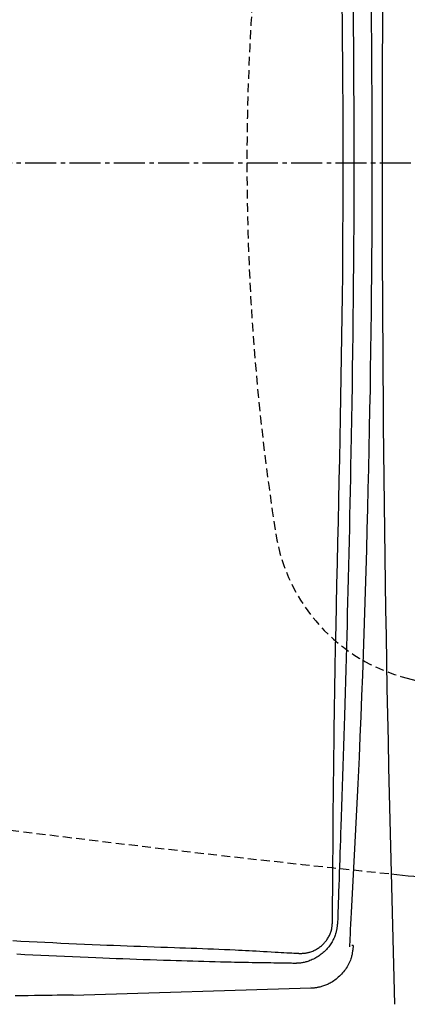
# Model space of a CAD drawing. Extents: x 0 to 2000, y 12 to 2915.
# Drawn here: x 502 to 589, y 2247 to 2469 of the extents above; entities that cross this region are included whole.
import ezdxf

# ---------------------------------------------------------------- set-up
doc = ezdxf.new("R2010")
doc.units = 0
doc.linetypes.add('EXLTYPE1', pattern=[3, 2, -1])
doc.linetypes.add('EXLTYPE3', pattern=[10, 7, -1, 1, -1])
doc.layers.get('0').update_dxf_attribs({"linetype": 'CONTINUOUS'})
doc.layers.get('DEFPOINTS').update_dxf_attribs({"linetype": 'CONTINUOUS'})
doc.layers.add('便器', color=7, linetype='CONTINUOUS')
doc.layers.add('寸法', color=7, linetype='CONTINUOUS')
doc.styles.add('EXCADDIM1', font='monotxt', dxfattribs={"width": 0.84, "bigfont": 'extfont'})
doc.styles.get("Standard").update_dxf_attribs({"font": 'monotxt', "bigfont": 'extfont'})
doc.dimstyles.new('ISO-25', dxfattribs={"dimtxt": 2.5, "dimasz": 2.5, "dimexe": 1.25, "dimexo": 0.625, "dimtad": 1, "dimtxsty": 'STANDARD', "dimcen": 2.5, "dimazin": 3, "dimtfac": 1, "dimtmove": 0, "dimatfit": 3})

# ---------------------------------------------------------------- blocks, each defined once
blk = doc.blocks.new('EX_NORM')
at = {"color": 0, "linetype": 'CONTINUOUS'}
for q in [(-1, 0.1667), (-1, 0), (-1, -0.1667)]:
    blk.add_line((0, 0), q, dxfattribs=at)
blk = doc.blocks.new('*D28')
at = {"layer": 'DEFPOINTS', "color": 0}
for p in [(377.31, 2437), (1123, 2116), (1123, 2054)]:
    blk.add_point(p, dxfattribs=at)
at = {"layer": '寸法', "color": 3, "linetype": 'CONTINUOUS'}
for p, q in [((377.31, 2430), (377.31, 2044)), ((407.31, 2054), (1093, 2054))]:
    blk.add_line(p, q, dxfattribs=at)
at = {"layer": '寸法', "color": 3, "xscale": 30, "yscale": 30, "zscale": 30, "rotation": 180}
blk.add_blockref('EX_NORM', (377.31, 2054), dxfattribs=at)
at = {"layer": '寸法', "color": 3, "xscale": 30, "yscale": 30, "zscale": 30}
blk.add_blockref('EX_NORM', (1123, 2054), dxfattribs=at)
at = {"layer": '寸法', "color": 2, "insert": (750.16, 2079), "char_height": 40, "attachment_point": 5, "style": 'EXCADDIM1'}
blk.add_mtext('746', dxfattribs=at)

msp = doc.modelspace()

# ---------------------------------------------------------------- linework, layer by layer
at = {"layer": '便器', "color": 6, "linetype": 'EXLTYPE3'}
msp.add_line((333, 2437), (731.3, 2437), dxfattribs=at)
at = {"layer": '便器', "color": 2, "linetype": 'CONTINUOUS'}
for p, q in [((567.413, 2250.918), (513.788, 2249.325)), ((567.401, 2251.217), (567.41, 2251.217)), ((567.422, 2250.918), (567.413, 2250.918))]:
    msp.add_line(p, q, dxfattribs=at)
at = {"layer": '便器', "color": 6, "linetype": 'CONTINUOUS', "flags": 128}
for points in [[(572.313, 2265.933), (572.314, 2266.061), (572.316, 2266.431), (572.321, 2267.017), (572.326, 2267.797), (572.333, 2268.745), (572.341, 2269.838), (572.35, 2271.052), (572.359, 2272.362), (572.369, 2273.744), (572.38, 2275.175), (572.39, 2276.63), (572.411, 2279.547), (572.433, 2282.468), (572.455, 2285.392), (572.478, 2288.323), (572.503, 2291.263), (572.53, 2294.214), (572.559, 2297.178), (572.59, 2300.157), (572.625, 2303.154), (572.663, 2306.171), (572.704, 2309.209), (572.774, 2313.809), (572.852, 2318.454), (572.937, 2323.135), (573.028, 2327.843), (573.123, 2332.57), (573.223, 2337.306), (573.325, 2342.042), (573.429, 2346.769), (573.534, 2351.479), (573.638, 2356.162), (573.74, 2360.81), (573.843, 2365.539), (573.942, 2370.228), (574.038, 2374.883), (574.13, 2379.51), (574.216, 2384.116), (574.298, 2388.708), (574.374, 2393.291), (574.443, 2397.874), (574.507, 2402.461), (574.563, 2407.059), (574.611, 2411.676), (574.652, 2416.436), (574.685, 2421.218), (574.709, 2426.017), (574.725, 2430.828), (574.731, 2435.647), (574.73, 2440.47), (574.719, 2445.292), (574.7, 2450.109), (574.671, 2454.916), (574.634, 2459.709), (574.589, 2464.484), (574.542, 2468.546), (574.49, 2472.593)], [(564.573, 2258.805), (564.573, 2258.805), (564.574, 2258.805), (564.575, 2258.805), (564.577, 2258.805), (564.579, 2258.805), (564.581, 2258.805), (564.583, 2258.805), (564.586, 2258.804), (564.589, 2258.804), (564.592, 2258.804), (564.596, 2258.804), (564.634, 2258.803), (564.683, 2258.801), (564.74, 2258.799), (564.807, 2258.797), (564.88, 2258.795), (564.959, 2258.794), (565.044, 2258.793), (565.133, 2258.792), (565.224, 2258.793), (565.318, 2258.794), (565.412, 2258.796), (565.578, 2258.803), (565.743, 2258.813), (565.908, 2258.827), (566.072, 2258.846), (566.236, 2258.868), (566.399, 2258.894), (566.562, 2258.924), (566.725, 2258.958), (566.887, 2258.997), (567.049, 2259.04), (567.211, 2259.087), (567.429, 2259.159), (567.647, 2259.238), (567.863, 2259.324), (568.077, 2259.417), (568.288, 2259.517), (568.496, 2259.624), (568.7, 2259.736), (568.901, 2259.853), (569.096, 2259.976), (569.286, 2260.103), (569.471, 2260.235), (569.639, 2260.363), (569.802, 2260.494), (569.96, 2260.629), (570.112, 2260.769), (570.26, 2260.912), (570.404, 2261.06), (570.543, 2261.213), (570.677, 2261.37), (570.808, 2261.533), (570.935, 2261.7), (571.059, 2261.873), (571.178, 2262.05), (571.294, 2262.232), (571.405, 2262.418), (571.511, 2262.609), (571.612, 2262.802), (571.707, 2262.999), (571.795, 2263.198), (571.876, 2263.399), (571.949, 2263.602), (572.013, 2263.805), (572.069, 2264.009), (572.101, 2264.143), (572.129, 2264.278), (572.154, 2264.412), (572.176, 2264.546), (572.195, 2264.68), (572.212, 2264.813), (572.227, 2264.947), (572.24, 2265.08), (572.252, 2265.212), (572.264, 2265.344), (572.275, 2265.476), (572.28, 2265.538), (572.285, 2265.599), (572.29, 2265.658), (572.295, 2265.714), (572.299, 2265.766), (572.303, 2265.813), (572.306, 2265.853), (572.309, 2265.886), (572.311, 2265.911), (572.312, 2265.927), (572.313, 2265.933)], [(500.21, 2261.664), (502.026, 2261.569), (503.837, 2261.477), (505.641, 2261.387), (507.439, 2261.299), (509.231, 2261.213), (511.017, 2261.129), (512.797, 2261.047), (514.572, 2260.968), (516.34, 2260.89), (518.103, 2260.815), (519.86, 2260.741), (521.391, 2260.679), (522.917, 2260.617), (524.442, 2260.557), (525.964, 2260.498), (527.485, 2260.441), (529.007, 2260.384), (530.529, 2260.328), (532.052, 2260.272), (533.577, 2260.218), (535.106, 2260.163), (536.638, 2260.109), (537.902, 2260.065), (539.168, 2260.021), (540.433, 2259.976), (541.696, 2259.931), (542.956, 2259.885), (544.21, 2259.838), (545.457, 2259.79), (546.695, 2259.741), (547.922, 2259.69), (549.138, 2259.637), (550.339, 2259.582), (551.128, 2259.545), (551.913, 2259.506), (552.698, 2259.466), (553.485, 2259.425), (554.279, 2259.383), (555.083, 2259.339), (555.899, 2259.295), (556.731, 2259.248), (557.582, 2259.2), (558.456, 2259.151), (559.356, 2259.1), (560.03, 2259.062), (560.706, 2259.024), (561.37, 2258.986), (562.007, 2258.95), (562.604, 2258.916), (563.148, 2258.886), (563.624, 2258.859), (564.018, 2258.836), (564.317, 2258.819), (564.507, 2258.809), (564.573, 2258.805)]]:
    msp.add_lwpolyline(points, dxfattribs=at)
at = {"layer": '便器', "color": 2, "linetype": 'CONTINUOUS', "flags": 128}
for points in [[(576.946, 2471.673), (576.99, 2467.529), (577.027, 2463.378), (577.061, 2458.895), (577.088, 2454.405), (577.109, 2449.909), (577.122, 2445.411), (577.129, 2440.911), (577.13, 2436.412), (577.124, 2431.916), (577.111, 2427.426), (577.092, 2422.942), (577.068, 2418.468), (577.037, 2414.005), (577.004, 2410.059), (576.967, 2406.126), (576.926, 2402.207), (576.881, 2398.305), (576.832, 2394.422), (576.779, 2390.56), (576.723, 2386.72), (576.663, 2382.906), (576.601, 2379.118), (576.536, 2375.36), (576.468, 2371.632), (576.414, 2368.766), (576.359, 2365.916), (576.302, 2363.08), (576.243, 2360.254), (576.183, 2357.436), (576.121, 2354.621), (576.057, 2351.808), (575.992, 2348.992), (575.925, 2346.172), (575.856, 2343.342), (575.785, 2340.501), (575.721, 2338.003), (575.656, 2335.493), (575.589, 2332.971), (575.521, 2330.437), (575.451, 2327.891), (575.379, 2325.331), (575.306, 2322.759), (575.232, 2320.173), (575.156, 2317.574), (575.078, 2314.961), (574.999, 2312.333), (574.929, 2310.071), (574.859, 2307.801), (574.788, 2305.525), (574.716, 2303.244), (574.643, 2300.962), (574.57, 2298.681), (574.496, 2296.402), (574.422, 2294.128), (574.347, 2291.862), (574.272, 2289.605), (574.198, 2287.359), (574.148, 2285.869), (574.098, 2284.384), (574.048, 2282.905), (573.998, 2281.43), (573.948, 2279.959), (573.898, 2278.491), (573.848, 2277.027), (573.798, 2275.564), (573.748, 2274.103), (573.698, 2272.644), (573.648, 2271.184), (573.623, 2270.457), (573.599, 2269.742), (573.575, 2269.05), (573.552, 2268.395), (573.532, 2267.788), (573.513, 2267.242), (573.497, 2266.768), (573.483, 2266.378), (573.473, 2266.084), (573.467, 2265.9), (573.465, 2265.835)], [(576.21, 2260.298), (576.216, 2260.425), (576.236, 2260.789), (576.266, 2261.367), (576.307, 2262.136), (576.356, 2263.071), (576.413, 2264.148), (576.476, 2265.344), (576.545, 2266.636), (576.617, 2267.999), (576.691, 2269.409), (576.767, 2270.843), (576.919, 2273.72), (577.071, 2276.599), (577.222, 2279.483), (577.372, 2282.374), (577.521, 2285.275), (577.669, 2288.188), (577.815, 2291.115), (577.958, 2294.06), (578.1, 2297.023), (578.239, 2300.008), (578.375, 2303.017), (578.573, 2307.576), (578.764, 2312.184), (578.948, 2316.834), (579.125, 2321.515), (579.295, 2326.218), (579.457, 2330.934), (579.613, 2335.653), (579.761, 2340.367), (579.902, 2345.065), (580.036, 2349.74), (580.163, 2354.381), (580.282, 2358.98), (580.395, 2363.54), (580.501, 2368.064), (580.599, 2372.555), (580.691, 2377.016), (580.776, 2381.451), (580.855, 2385.864), (580.926, 2390.256), (580.991, 2394.633), (581.049, 2398.997), (581.101, 2403.351), (581.144, 2407.495), (581.182, 2411.635), (581.213, 2415.77), (581.239, 2419.9), (581.259, 2424.027), (581.274, 2428.151), (581.283, 2432.273), (581.286, 2436.392), (581.283, 2440.51), (581.275, 2444.626), (581.262, 2448.742), (581.244, 2452.659), (581.221, 2456.574), (581.193, 2460.489), (581.16, 2464.401), (581.122, 2468.312), (581.08, 2472.219)], [(573.465, 2265.835), (573.464, 2265.828), (573.462, 2265.809), (573.458, 2265.778), (573.453, 2265.736), (573.448, 2265.686), (573.441, 2265.628), (573.434, 2265.563), (573.426, 2265.493), (573.417, 2265.419), (573.409, 2265.343), (573.4, 2265.265), (573.381, 2265.1), (573.362, 2264.935), (573.341, 2264.769), (573.32, 2264.602), (573.296, 2264.435), (573.27, 2264.268), (573.242, 2264.1), (573.21, 2263.932), (573.175, 2263.764), (573.136, 2263.596), (573.093, 2263.428), (573.017, 2263.172), (572.932, 2262.916), (572.836, 2262.662), (572.731, 2262.41), (572.618, 2262.16), (572.497, 2261.912), (572.368, 2261.669), (572.233, 2261.429), (572.093, 2261.194), (571.947, 2260.964), (571.796, 2260.74), (571.639, 2260.518), (571.477, 2260.302), (571.31, 2260.093), (571.139, 2259.889), (570.963, 2259.691), (570.781, 2259.499), (570.594, 2259.311), (570.401, 2259.129), (570.202, 2258.951), (569.997, 2258.778), (569.784, 2258.609), (569.552, 2258.435), (569.313, 2258.265), (569.067, 2258.101), (568.815, 2257.943), (568.558, 2257.791), (568.296, 2257.647), (568.03, 2257.51), (567.761, 2257.38), (567.489, 2257.26), (567.215, 2257.148), (566.939, 2257.046), (566.735, 2256.977), (566.53, 2256.914), (566.325, 2256.856), (566.119, 2256.803), (565.913, 2256.755), (565.706, 2256.712), (565.498, 2256.675), (565.29, 2256.642), (565.081, 2256.614), (564.872, 2256.591), (564.662, 2256.573), (564.544, 2256.565), (564.428, 2256.558), (564.314, 2256.553), (564.203, 2256.548), (564.098, 2256.545), (563.999, 2256.542), (563.908, 2256.54), (563.825, 2256.539), (563.753, 2256.538), (563.693, 2256.537), (563.646, 2256.537), (563.641, 2256.537), (563.637, 2256.537), (563.634, 2256.537), (563.63, 2256.537), (563.627, 2256.537), (563.624, 2256.537), (563.622, 2256.537), (563.62, 2256.537), (563.619, 2256.537), (563.618, 2256.537), (563.618, 2256.537)], [(577.009, 2260.531), (577.007, 2260.522), (577.004, 2260.496), (576.998, 2260.455), (576.991, 2260.401), (576.982, 2260.334), (576.971, 2260.258), (576.96, 2260.174), (576.947, 2260.082), (576.934, 2259.986), (576.921, 2259.886), (576.907, 2259.785), (576.879, 2259.582), (576.851, 2259.379), (576.821, 2259.176), (576.79, 2258.974), (576.755, 2258.772), (576.718, 2258.57), (576.677, 2258.368), (576.632, 2258.167), (576.582, 2257.966), (576.525, 2257.765), (576.463, 2257.564), (576.354, 2257.259), (576.231, 2256.954), (576.092, 2256.652), (575.94, 2256.352), (575.775, 2256.055), (575.598, 2255.762), (575.411, 2255.473), (575.212, 2255.19), (575.005, 2254.912), (574.789, 2254.641), (574.565, 2254.377), (574.338, 2254.124), (574.105, 2253.878), (573.865, 2253.641), (573.62, 2253.413), (573.369, 2253.193), (573.114, 2252.982), (572.854, 2252.782), (572.589, 2252.591), (572.32, 2252.411), (572.048, 2252.242), (571.772, 2252.084), (571.568, 2251.976), (571.362, 2251.874), (571.155, 2251.777), (570.946, 2251.687), (570.734, 2251.602), (570.521, 2251.523), (570.305, 2251.448), (570.088, 2251.379), (569.868, 2251.315), (569.646, 2251.256), (569.421, 2251.201), (569.276, 2251.168), (569.131, 2251.137), (568.987, 2251.109), (568.844, 2251.082), (568.704, 2251.057), (568.567, 2251.034), (568.435, 2251.014), (568.307, 2250.996), (568.186, 2250.98), (568.072, 2250.967), (567.965, 2250.956), (567.935, 2250.953), (567.905, 2250.95), (567.875, 2250.948), (567.845, 2250.946), (567.815, 2250.943), (567.784, 2250.941), (567.752, 2250.939), (567.719, 2250.937), (567.685, 2250.935), (567.648, 2250.932), (567.609, 2250.93), (567.586, 2250.928), (567.562, 2250.927), (567.538, 2250.925), (567.515, 2250.924), (567.494, 2250.923), (567.474, 2250.921), (567.457, 2250.92), (567.443, 2250.919), (567.432, 2250.919), (567.425, 2250.918), (567.422, 2250.918)], [(577.009, 2260.531), (577.001, 2260.531), (576.983, 2260.532), (576.955, 2260.533), (576.917, 2260.534), (576.872, 2260.536), (576.821, 2260.538), (576.766, 2260.54), (576.709, 2260.542)], [(563.618, 2256.537), (563.552, 2256.538), (563.363, 2256.541), (563.066, 2256.546), (562.674, 2256.552), (562.2, 2256.56), (561.66, 2256.569), (561.065, 2256.579), (560.431, 2256.589), (559.771, 2256.6), (559.099, 2256.612), (558.429, 2256.623), (557.532, 2256.638), (556.661, 2256.652), (555.813, 2256.666), (554.984, 2256.68), (554.171, 2256.695), (553.371, 2256.709), (552.581, 2256.723), (551.796, 2256.738), (551.015, 2256.754), (550.233, 2256.77), (549.447, 2256.786), (548.246, 2256.813), (547.031, 2256.842), (545.803, 2256.872), (544.565, 2256.904), (543.318, 2256.938), (542.064, 2256.972), (540.804, 2257.008), (539.54, 2257.045), (538.275, 2257.083), (537.009, 2257.122), (535.744, 2257.161), (534.208, 2257.21), (532.676, 2257.26), (531.146, 2257.311), (529.619, 2257.363), (528.093, 2257.416), (526.568, 2257.47), (525.043, 2257.526), (523.516, 2257.583), (521.989, 2257.641), (520.458, 2257.701), (518.925, 2257.762), (517.166, 2257.834), (515.401, 2257.909), (513.631, 2257.985), (511.856, 2258.064), (510.074, 2258.144), (508.287, 2258.227), (506.494, 2258.312), (504.694, 2258.399), (502.889, 2258.489), (501.077, 2258.58)], [(513.786, 2249.375), (513.669, 2249.373), (513.33, 2249.369), (512.79, 2249.363), (512.07, 2249.354), (511.189, 2249.344), (510.168, 2249.332), (509.028, 2249.319), (507.788, 2249.304), (506.47, 2249.289), (505.093, 2249.272), (503.678, 2249.256), (500.72, 2249.221)]]:
    msp.add_lwpolyline(points, dxfattribs=at)
at = {"layer": '便器', "color": 2, "linetype": 'CONTINUOUS'}
for centre, radius, start, end in [((6957.616, 2437.193), 6374.111, 178.2929006, 181.7070994), ((999.715, 6255.207), 4000, 264.056536, 264.352083)]:
    msp.add_arc(centre, radius, start, end, dxfattribs=at)
at = {"layer": '便器', "color": 6, "linetype": 'EXLTYPE1'}
for centre, radius, start, end in [((1091.83, 2437), 538.83, 171.07408, 188.92592), ((599.041, 2359.603), 40, 188.92592, 255.75701), ((699.915, 2757), 450, 255.75701, 270)]:
    msp.add_arc(centre, radius, start, end, dxfattribs=at)
at = {"layer": '便器', "color": 2, "linetype": 'EXLTYPE1'}
msp.add_arc((999.715, 6255.207), 4000, 262.516497, 264.056536, dxfattribs=at)

# ---------------------------------------------------------------- dimensions: what is measured, and where the dimension line sits
at = {"layer": '寸法', "color": 3, "linetype": 'CONTINUOUS'}
dim = msp.add_linear_dim(base=(1123, 2054), p1=(377.31, 2437), p2=(1123, 2116), text='746', dimstyle='ISO-25', override={"dimtxt": 40, "dimasz": 30, "dimexe": 10, "dimexo": 7, "dimgap": 0, "dimtad": 1, "dimjust": 0, "dimtih": 0, "dimtoh": 0, "dimdec": 1, "dimzin": 8, "dimlunit": 2, "dimtxsty": 'EXCADDIM1', "dimblk1": 'EX_NORM', "dimblk2": 'EX_NORM', "dimsah": 1, "dimse1": 0, "dimse2": 1, "dimclrd": 3, "dimclre": 3, "dimclrt": 2, "dimtmove": 2}, dxfattribs=at)
dim.commit()
dim.dimension.update_dxf_attribs({"geometry": '*D28', "text_midpoint": (750.155, 2079), "dimtype": 160})

doc.saveas('drawing.dxf')
